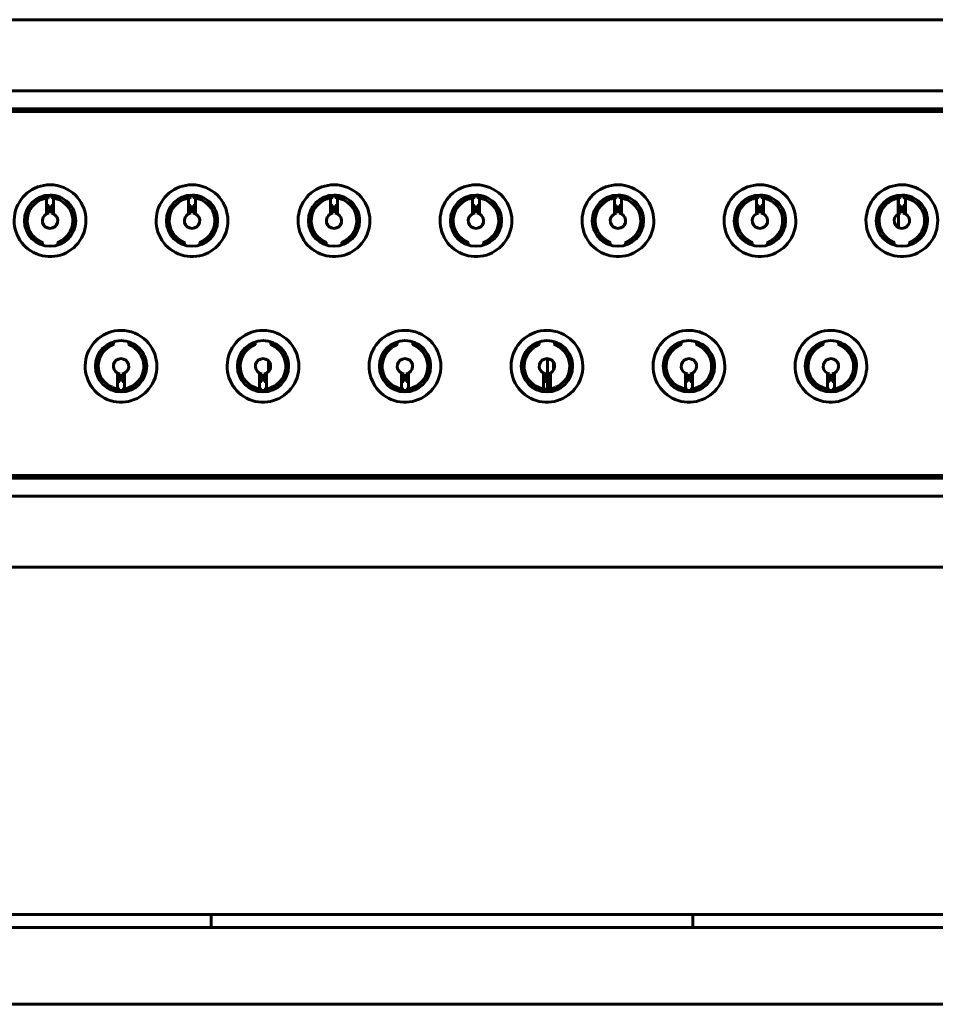
# Model space of a CAD drawing. Units: millimetres. Extents: x -627 to 375, y 21 to 1535.
# Drawn here: x -242 to -224, y 393 to 412 of the extents above; entities that cross this region are included whole.
import ezdxf

# ---------------------------------------------------------------- set-up
doc = ezdxf.new("R2010")
doc.units = ezdxf.units.MM
doc.linetypes.add('K5LT_BASIC', pattern=[0])
doc.layers.add('Системный слой (1)', color=7, linetype='Continuous', true_color=0x909090)

# ---------------------------------------------------------------- blocks, each defined once
blk = doc.blocks.new('U4')
at = {"layer": 'Системный слой (1)', "color": 143, "linetype": 'K5LT_BASIC', "lineweight": 60, "true_color": 0x33acca}
for p, q in [((-250.945, 411.946), (-209.445, 411.946)), ((-247.945, 410.556), (-212.405, 410.556)), ((-247.945, 410.206), (-212.405, 410.206)), ((-247.895, 410.156), (-212.455, 410.156)), ((-241.425, 408.436), (-241.465, 408.48)), ((-241.28, 408.475), (-241.28, 408.526)), ((-241.23, 408.475), (-241.23, 408.526)), ((-241.046, 408.48), (-241.085, 408.436)), ((-238.655, 408.436), (-238.695, 408.48)), ((-238.51, 408.475), (-238.51, 408.526)), ((-238.46, 408.475), (-238.46, 408.526)), ((-238.276, 408.48), (-238.315, 408.436)), ((-235.885, 408.436), (-235.925, 408.48)), ((-235.74, 408.475), (-235.74, 408.526)), ((-235.69, 408.475), (-235.69, 408.526)), ((-235.506, 408.48), (-235.545, 408.436)), ((-233.115, 408.436), (-233.155, 408.48)), ((-232.97, 408.475), (-232.97, 408.526)), ((-232.92, 408.475), (-232.92, 408.526)), ((-232.736, 408.48), (-232.775, 408.436)), ((-230.345, 408.436), (-230.385, 408.48)), ((-230.2, 408.475), (-230.2, 408.526)), ((-230.15, 408.475), (-230.15, 408.526)), ((-229.966, 408.48), (-230.005, 408.436)), ((-227.575, 408.436), (-227.615, 408.48)), ((-227.43, 408.475), (-227.43, 408.526)), ((-227.38, 408.475), (-227.38, 408.526)), ((-227.196, 408.48), (-227.235, 408.436)), ((-224.805, 408.436), (-224.845, 408.48)), ((-224.66, 408.475), (-224.66, 408.526)), ((-224.61, 408.475), (-224.61, 408.526)), ((-224.426, 408.48), (-224.465, 408.436)), ((-241.324, 408.159), (-241.324, 408.469)), ((-241.28, 408.174), (-241.28, 408.325)), ((-241.23, 408.174), (-241.23, 408.325)), ((-241.187, 408.469), (-241.187, 408.159)), ((-238.554, 408.159), (-238.554, 408.469)), ((-238.51, 408.174), (-238.51, 408.325)), ((-238.46, 408.174), (-238.46, 408.325)), ((-238.417, 408.469), (-238.417, 408.159)), ((-235.784, 408.159), (-235.784, 408.469)), ((-235.74, 408.174), (-235.74, 408.325)), ((-235.69, 408.174), (-235.69, 408.325)), ((-235.647, 408.469), (-235.647, 408.159)), ((-233.014, 408.159), (-233.014, 408.469)), ((-232.97, 408.174), (-232.97, 408.325)), ((-232.92, 408.174), (-232.92, 408.325)), ((-232.877, 408.469), (-232.877, 408.159)), ((-230.244, 408.159), (-230.244, 408.469)), ((-230.2, 408.174), (-230.2, 408.325)), ((-230.15, 408.174), (-230.15, 408.325)), ((-230.107, 408.469), (-230.107, 408.159)), ((-227.474, 408.159), (-227.474, 408.469)), ((-227.43, 408.174), (-227.43, 408.325)), ((-227.38, 408.174), (-227.38, 408.325)), ((-227.337, 408.469), (-227.337, 408.159)), ((-224.704, 408.159), (-224.704, 408.469)), ((-224.703, 408.328), (-224.703, 408.469)), ((-224.66, 408.174), (-224.66, 408.325)), ((-224.61, 408.174), (-224.61, 408.325)), ((-224.567, 408.469), (-224.567, 408.159)), ((-224.703, 407.892), (-224.703, 408.16)), ((-241.629, 407.694), (-241.582, 407.726)), ((-240.929, 407.726), (-240.881, 407.694)), ((-238.859, 407.694), (-238.812, 407.726)), ((-238.159, 407.726), (-238.111, 407.694)), ((-236.089, 407.694), (-236.042, 407.726)), ((-235.389, 407.726), (-235.341, 407.694)), ((-233.319, 407.694), (-233.272, 407.726)), ((-232.619, 407.726), (-232.571, 407.694)), ((-230.549, 407.694), (-230.502, 407.726)), ((-229.849, 407.726), (-229.801, 407.694)), ((-227.779, 407.694), (-227.732, 407.726)), ((-227.079, 407.726), (-227.031, 407.694)), ((-225.009, 407.694), (-224.962, 407.726)), ((-224.309, 407.726), (-224.261, 407.694)), ((-241.405, 407.602), (-241.405, 407.549)), ((-241.105, 407.602), (-241.105, 407.549)), ((-238.635, 407.602), (-238.635, 407.549)), ((-238.335, 407.602), (-238.335, 407.549)), ((-235.865, 407.602), (-235.865, 407.549)), ((-235.565, 407.602), (-235.565, 407.549)), ((-233.095, 407.602), (-233.095, 407.549)), ((-232.795, 407.602), (-232.795, 407.549)), ((-230.325, 407.602), (-230.325, 407.549)), ((-230.025, 407.602), (-230.025, 407.549)), ((-227.555, 407.602), (-227.555, 407.549)), ((-227.255, 407.602), (-227.255, 407.549)), ((-224.785, 407.602), (-224.785, 407.549)), ((-224.485, 407.602), (-224.485, 407.549)), ((-240.02, 405.61), (-240.02, 405.663)), ((-239.72, 405.61), (-239.72, 405.663)), ((-237.25, 405.61), (-237.25, 405.663)), ((-236.95, 405.61), (-236.95, 405.663)), ((-234.48, 405.61), (-234.48, 405.663)), ((-234.18, 405.61), (-234.18, 405.663)), ((-231.71, 405.61), (-231.71, 405.663)), ((-231.41, 405.61), (-231.41, 405.663)), ((-228.94, 405.61), (-228.94, 405.663)), ((-228.64, 405.61), (-228.64, 405.663)), ((-226.17, 405.61), (-226.17, 405.663)), ((-225.87, 405.61), (-225.87, 405.663)), ((-240.197, 405.487), (-240.244, 405.518)), ((-239.496, 405.518), (-239.544, 405.487)), ((-237.427, 405.487), (-237.474, 405.518)), ((-236.726, 405.518), (-236.774, 405.487)), ((-234.657, 405.487), (-234.704, 405.518)), ((-233.956, 405.518), (-234.004, 405.487)), ((-231.887, 405.487), (-231.934, 405.518)), ((-231.186, 405.518), (-231.234, 405.487)), ((-229.117, 405.487), (-229.164, 405.518)), ((-228.416, 405.518), (-228.464, 405.487)), ((-226.347, 405.487), (-226.394, 405.518)), ((-225.646, 405.518), (-225.694, 405.487)), ((-236.994, 405.292), (-236.994, 405.08)), ((-231.549, 404.686), (-231.549, 405.336)), ((-231.429, 405.113), (-231.429, 405.259)), ((-239.939, 404.744), (-239.939, 405.053)), ((-239.895, 405.038), (-239.895, 404.887)), ((-239.845, 405.038), (-239.845, 404.887)), ((-239.802, 405.053), (-239.802, 404.744)), ((-237.169, 404.744), (-237.169, 405.053)), ((-237.125, 405.038), (-237.125, 404.887)), ((-237.075, 405.038), (-237.075, 404.887)), ((-237.032, 405.053), (-237.032, 404.744)), ((-234.399, 404.744), (-234.399, 405.053)), ((-234.355, 405.038), (-234.355, 404.887)), ((-234.305, 405.038), (-234.305, 404.887)), ((-234.262, 405.053), (-234.262, 404.744)), ((-231.629, 404.744), (-231.629, 405.053)), ((-231.585, 405.038), (-231.585, 404.887)), ((-231.535, 405.038), (-231.535, 404.887)), ((-231.492, 405.053), (-231.492, 404.744)), ((-228.859, 404.744), (-228.859, 405.053)), ((-228.815, 405.038), (-228.815, 404.887)), ((-228.765, 405.038), (-228.765, 404.887)), ((-228.722, 405.053), (-228.722, 404.744)), ((-226.089, 404.744), (-226.089, 405.053)), ((-226.045, 405.038), (-226.045, 404.887)), ((-225.995, 405.038), (-225.995, 404.887)), ((-225.952, 405.053), (-225.952, 404.744)), ((-240.08, 404.732), (-240.04, 404.777)), ((-239.895, 404.737), (-239.895, 404.687)), ((-239.845, 404.737), (-239.845, 404.687)), ((-239.7, 404.777), (-239.661, 404.732)), ((-237.31, 404.732), (-237.27, 404.777)), ((-237.125, 404.737), (-237.125, 404.687)), ((-237.075, 404.737), (-237.075, 404.687)), ((-236.93, 404.777), (-236.891, 404.732)), ((-234.54, 404.732), (-234.5, 404.777)), ((-234.355, 404.737), (-234.355, 404.687)), ((-234.305, 404.737), (-234.305, 404.687)), ((-234.16, 404.777), (-234.121, 404.732)), ((-231.77, 404.732), (-231.73, 404.777)), ((-231.585, 404.737), (-231.585, 404.687)), ((-231.535, 404.737), (-231.535, 404.687)), ((-231.39, 404.777), (-231.351, 404.732)), ((-229, 404.732), (-228.96, 404.777)), ((-228.815, 404.737), (-228.815, 404.687)), ((-228.765, 404.737), (-228.765, 404.687)), ((-228.62, 404.777), (-228.581, 404.732)), ((-226.23, 404.732), (-226.19, 404.777)), ((-226.045, 404.737), (-226.045, 404.687)), ((-225.995, 404.737), (-225.995, 404.687)), ((-225.85, 404.777), (-225.811, 404.732)), ((-213.294, 403.006), (-247.057, 403.006)), ((-213.326, 403.056), (-247.024, 403.056)), ((-213.294, 402.656), (-247.057, 402.656)), ((-209.445, 401.266), (-250.945, 401.266)), ((-603.982, 394.492), (-166.482, 394.492)), ((-238.114, 394.242), (-238.114, 394.492)), ((-228.715, 394.492), (-238.114, 394.492)), ((-228.715, 394.242), (-228.715, 394.492)), ((-605.232, 394.242), (-165.232, 394.242)), ((-605.232, 392.742), (-165.232, 392.742))]:
    blk.add_line(p, q, dxfattribs=at)
for centre, radius, start, end in [((-241.255, 408.026), 0.7, 90, 45), ((-241.255, 408.026), 0.7, 45, 90), ((-238.485, 408.026), 0.7, 90, 45), ((-238.485, 408.026), 0.7, 45, 90), ((-235.715, 408.026), 0.7, 90, 45), ((-235.715, 408.026), 0.7, 45, 90), ((-232.945, 408.026), 0.7, 90, 45), ((-232.945, 408.026), 0.7, 45, 90), ((-230.175, 408.026), 0.7, 90, 45), ((-230.175, 408.026), 0.7, 45, 90), ((-227.405, 408.026), 0.7, 90, 45), ((-227.405, 408.026), 0.7, 45, 90), ((-224.635, 408.026), 0.7, 90, 45), ((-224.635, 408.026), 0.7, 45, 90), ((-241.255, 408.026), 0.5, 90, 180), ((-241.255, 408.026), 0.5, 45, 90), ((-238.485, 408.026), 0.5, 90, 180), ((-238.485, 408.026), 0.5, 45, 90), ((-235.715, 408.026), 0.5, 90, 180), ((-235.715, 408.026), 0.5, 45, 90), ((-232.945, 408.026), 0.5, 90, 180), ((-232.945, 408.026), 0.5, 45, 90), ((-230.175, 408.026), 0.5, 90, 180), ((-230.175, 408.026), 0.5, 45, 90), ((-227.405, 408.026), 0.5, 90, 180), ((-227.405, 408.026), 0.5, 45, 90), ((-224.635, 408.026), 0.5, 90, 180), ((-224.635, 408.026), 0.5, 45, 90), ((-241.255, 408.026), 0.444, 112.5675, 222.6331), ((-241.255, 408.026), 0.444, 317.3669, 67.4325), ((-241.255, 408.026), 0.5, 0, 45), ((-238.485, 408.026), 0.444, 112.5675, 222.6331), ((-238.485, 408.026), 0.444, 317.3669, 67.4325), ((-238.485, 408.026), 0.5, 0, 45), ((-235.715, 408.026), 0.444, 112.5675, 222.6331), ((-235.715, 408.026), 0.444, 317.3669, 67.4325), ((-235.715, 408.026), 0.5, 0, 45), ((-232.945, 408.026), 0.444, 112.5675, 222.6331), ((-232.945, 408.026), 0.444, 317.3669, 67.4325), ((-232.945, 408.026), 0.5, 0, 45), ((-230.175, 408.026), 0.444, 112.5675, 222.6331), ((-230.175, 408.026), 0.444, 317.3669, 67.4325), ((-230.175, 408.026), 0.5, 0, 45), ((-227.405, 408.026), 0.444, 112.5675, 222.6331), ((-227.405, 408.026), 0.444, 317.3669, 67.4325), ((-227.405, 408.026), 0.5, 0, 45), ((-224.635, 408.026), 0.444, 112.5675, 222.6331), ((-224.635, 408.026), 0.444, 317.3669, 67.4325), ((-224.635, 408.026), 0.5, 0, 45), ((-241.255, 408.026), 0.15, 117.2796, 62.7204), ((-241.255, 408.026), 0.15, 99.5941, 117.2796), ((-241.255, 408.026), 0.15, 62.7204, 80.4059), ((-238.485, 408.026), 0.15, 117.2796, 62.7204), ((-238.485, 408.026), 0.15, 99.5941, 117.2796), ((-238.485, 408.026), 0.15, 62.7204, 80.4059), ((-235.715, 408.026), 0.15, 117.2796, 62.7204), ((-235.715, 408.026), 0.15, 99.5941, 117.2796), ((-235.715, 408.026), 0.15, 62.7204, 80.4059), ((-232.945, 408.026), 0.15, 117.2796, 62.7204), ((-232.945, 408.026), 0.15, 99.5941, 117.2796), ((-232.945, 408.026), 0.15, 62.7204, 80.4059), ((-230.175, 408.026), 0.15, 117.2796, 62.7204), ((-230.175, 408.026), 0.15, 99.5941, 117.2796), ((-230.175, 408.026), 0.15, 62.7204, 80.4059), ((-227.405, 408.026), 0.15, 117.2796, 62.7204), ((-227.405, 408.026), 0.15, 99.5941, 117.2796), ((-227.405, 408.026), 0.15, 62.7204, 80.4059), ((-224.635, 408.026), 0.15, 117.2796, 62.7204), ((-224.635, 408.026), 0.15, 99.5941, 117.2796), ((-224.635, 408.026), 0.15, 62.7204, 80.4059), ((-241.255, 408.026), 0.5, 180, 0), ((-238.485, 408.026), 0.5, 180, 0), ((-235.715, 408.026), 0.5, 180, 0), ((-232.945, 408.026), 0.5, 180, 0), ((-230.175, 408.026), 0.5, 180, 0), ((-227.405, 408.026), 0.5, 180, 0), ((-224.635, 408.026), 0.5, 180, 0), ((-239.87, 405.186), 0.7, 90, 45), ((-239.87, 405.186), 0.7, 45, 90), ((-237.1, 405.186), 0.7, 90, 45), ((-237.1, 405.186), 0.7, 45, 90), ((-234.33, 405.186), 0.7, 90, 45), ((-234.33, 405.186), 0.7, 45, 90), ((-231.56, 405.186), 0.7, 90, 45), ((-231.56, 405.186), 0.7, 45, 90), ((-228.79, 405.186), 0.7, 90, 45), ((-228.79, 405.186), 0.7, 45, 90), ((-226.02, 405.186), 0.7, 90, 45), ((-226.02, 405.186), 0.7, 45, 90), ((-239.87, 405.186), 0.5, 90, 180), ((-239.87, 405.186), 0.5, 45, 90), ((-237.1, 405.186), 0.5, 90, 180), ((-237.1, 405.186), 0.5, 45, 90), ((-234.33, 405.186), 0.5, 90, 180), ((-234.33, 405.186), 0.5, 45, 90), ((-231.56, 405.186), 0.5, 90, 180), ((-231.56, 405.186), 0.5, 45, 90), ((-228.79, 405.186), 0.5, 90, 180), ((-228.79, 405.186), 0.5, 45, 90), ((-226.02, 405.186), 0.5, 90, 180), ((-226.02, 405.186), 0.5, 45, 90), ((-239.87, 405.186), 0.444, 137.3669, 247.4325), ((-239.87, 405.186), 0.444, 292.5675, 42.6331), ((-239.87, 405.186), 0.5, 0, 45), ((-237.1, 405.186), 0.444, 137.3669, 247.4325), ((-237.1, 405.186), 0.444, 292.5675, 42.6331), ((-237.1, 405.186), 0.5, 0, 45), ((-234.33, 405.186), 0.444, 137.3669, 247.4325), ((-234.33, 405.186), 0.444, 292.5675, 42.6331), ((-234.33, 405.186), 0.5, 0, 45), ((-231.56, 405.186), 0.444, 137.3669, 247.4325), ((-231.56, 405.186), 0.444, 292.5675, 42.6331), ((-231.56, 405.186), 0.5, 0, 45), ((-228.79, 405.186), 0.444, 137.3669, 247.4325), ((-228.79, 405.186), 0.444, 292.5675, 42.6331), ((-228.79, 405.186), 0.5, 0, 45), ((-226.02, 405.186), 0.444, 137.3669, 247.4325), ((-226.02, 405.186), 0.444, 292.5675, 42.6331), ((-226.02, 405.186), 0.5, 0, 45), ((-239.87, 405.186), 0.15, 297.2796, 242.7204), ((-237.1, 405.186), 0.15, 297.2796, 242.7204), ((-234.33, 405.186), 0.15, 297.2796, 242.7204), ((-231.56, 405.186), 0.15, 297.2796, 242.7204), ((-228.79, 405.186), 0.15, 297.2796, 242.7204), ((-226.02, 405.186), 0.15, 297.2796, 242.7204), ((-239.87, 405.186), 0.5, 180, 0), ((-239.87, 405.186), 0.15, 242.7204, 260.4059), ((-239.87, 405.186), 0.15, 279.5941, 297.2796), ((-237.1, 405.186), 0.5, 180, 0), ((-237.1, 405.186), 0.15, 242.7204, 260.4059), ((-237.1, 405.186), 0.15, 279.5941, 297.2796), ((-234.33, 405.186), 0.5, 180, 0), ((-234.33, 405.186), 0.15, 242.7204, 260.4059), ((-234.33, 405.186), 0.15, 279.5941, 297.2796), ((-231.56, 405.186), 0.5, 180, 0), ((-231.56, 405.186), 0.15, 242.7204, 260.4059), ((-231.56, 405.186), 0.15, 279.5941, 297.2796), ((-228.79, 405.186), 0.5, 180, 0), ((-228.79, 405.186), 0.15, 242.7204, 260.4059), ((-228.79, 405.186), 0.15, 279.5941, 297.2796), ((-226.02, 405.186), 0.5, 180, 0), ((-226.02, 405.186), 0.15, 242.7204, 260.4059), ((-226.02, 405.186), 0.15, 279.5941, 297.2796)]:
    blk.add_arc(centre, radius, start, end, dxfattribs=at)
for points, knots in [([(-241.28, 408.475), (-241.29, 408.474), (-241.311, 408.471), (-241.343, 408.465), (-241.375, 408.456), (-241.402, 408.446), (-241.419, 408.439), (-241.425, 408.436)], [0, 0, 0, 0, 0.187765, 0.423794, 0.646103, 0.8542, 1, 1, 1, 1]), ([(-241.28, 408.325), (-241.284, 408.325), (-241.292, 408.324), (-241.307, 408.325), (-241.317, 408.326), (-241.324, 408.328)], [0, 0, 0, 0, 0.0505354, 0.0894722, 0.1722757, 0.1722757, 0.1722757, 0.1722757]), ([(-241.085, 408.436), (-241.094, 408.44), (-241.113, 408.448), (-241.146, 408.459), (-241.186, 408.469), (-241.215, 408.474), (-241.23, 408.475)], [0, 0, 0, 0, 0.187948, 0.423793, 0.694671, 1, 1, 1, 1]), ([(-241.187, 408.328), (-241.189, 408.327), (-241.198, 408.326), (-241.209, 408.325), (-241.221, 408.325), (-241.226, 408.325), (-241.23, 408.325)], [0.827859, 0.827859, 0.827859, 0.827859, 0.857189, 0.9393377, 0.9494539, 1, 1, 1, 1]), ([(-238.51, 408.475), (-238.52, 408.474), (-238.541, 408.471), (-238.573, 408.465), (-238.605, 408.456), (-238.632, 408.446), (-238.649, 408.439), (-238.655, 408.436)], [0, 0, 0, 0, 0.187765, 0.423794, 0.646103, 0.8542, 1, 1, 1, 1]), ([(-238.51, 408.325), (-238.514, 408.325), (-238.522, 408.324), (-238.537, 408.325), (-238.547, 408.326), (-238.554, 408.328)], [0, 0, 0, 0, 0.0505354, 0.0894722, 0.1722757, 0.1722757, 0.1722757, 0.1722757]), ([(-238.315, 408.436), (-238.324, 408.44), (-238.343, 408.448), (-238.376, 408.459), (-238.416, 408.469), (-238.445, 408.474), (-238.46, 408.475)], [0, 0, 0, 0, 0.187948, 0.423793, 0.694671, 1, 1, 1, 1]), ([(-238.417, 408.328), (-238.419, 408.327), (-238.428, 408.326), (-238.439, 408.325), (-238.451, 408.325), (-238.456, 408.325), (-238.46, 408.325)], [0.827859, 0.827859, 0.827859, 0.827859, 0.857189, 0.9393377, 0.9494539, 1, 1, 1, 1]), ([(-235.74, 408.475), (-235.75, 408.474), (-235.771, 408.471), (-235.803, 408.465), (-235.835, 408.456), (-235.862, 408.446), (-235.879, 408.439), (-235.885, 408.436)], [0, 0, 0, 0, 0.187765, 0.423794, 0.646103, 0.8542, 1, 1, 1, 1]), ([(-235.74, 408.325), (-235.744, 408.325), (-235.752, 408.324), (-235.767, 408.325), (-235.777, 408.326), (-235.784, 408.328)], [0, 0, 0, 0, 0.0505354, 0.0894722, 0.1722757, 0.1722757, 0.1722757, 0.1722757]), ([(-235.545, 408.436), (-235.554, 408.44), (-235.573, 408.448), (-235.606, 408.459), (-235.646, 408.469), (-235.675, 408.474), (-235.69, 408.475)], [0, 0, 0, 0, 0.187948, 0.423793, 0.694671, 1, 1, 1, 1]), ([(-235.647, 408.328), (-235.649, 408.327), (-235.658, 408.326), (-235.669, 408.325), (-235.681, 408.325), (-235.686, 408.325), (-235.69, 408.325)], [0.827859, 0.827859, 0.827859, 0.827859, 0.857189, 0.9393377, 0.9494539, 1, 1, 1, 1]), ([(-232.97, 408.475), (-232.98, 408.474), (-233.001, 408.471), (-233.033, 408.465), (-233.065, 408.456), (-233.092, 408.446), (-233.109, 408.439), (-233.115, 408.436)], [0, 0, 0, 0, 0.187765, 0.423794, 0.646103, 0.8542, 1, 1, 1, 1]), ([(-232.97, 408.325), (-232.974, 408.325), (-232.982, 408.324), (-232.997, 408.325), (-233.007, 408.326), (-233.014, 408.328)], [0, 0, 0, 0, 0.0505354, 0.0894722, 0.1722757, 0.1722757, 0.1722757, 0.1722757]), ([(-232.775, 408.436), (-232.784, 408.44), (-232.803, 408.448), (-232.836, 408.459), (-232.876, 408.469), (-232.905, 408.474), (-232.92, 408.475)], [0, 0, 0, 0, 0.187948, 0.423793, 0.694671, 1, 1, 1, 1]), ([(-232.877, 408.328), (-232.879, 408.327), (-232.888, 408.326), (-232.899, 408.325), (-232.911, 408.325), (-232.916, 408.325), (-232.92, 408.325)], [0.827859, 0.827859, 0.827859, 0.827859, 0.857189, 0.9393377, 0.9494539, 1, 1, 1, 1]), ([(-230.2, 408.475), (-230.21, 408.474), (-230.231, 408.471), (-230.263, 408.465), (-230.295, 408.456), (-230.322, 408.446), (-230.339, 408.439), (-230.345, 408.436)], [0, 0, 0, 0, 0.187765, 0.423794, 0.646103, 0.8542, 1, 1, 1, 1]), ([(-230.2, 408.325), (-230.204, 408.325), (-230.212, 408.324), (-230.227, 408.325), (-230.237, 408.326), (-230.244, 408.328)], [0, 0, 0, 0, 0.0505354, 0.0894722, 0.1722757, 0.1722757, 0.1722757, 0.1722757]), ([(-230.005, 408.436), (-230.014, 408.44), (-230.033, 408.448), (-230.066, 408.459), (-230.106, 408.469), (-230.135, 408.474), (-230.15, 408.475)], [0, 0, 0, 0, 0.187948, 0.423793, 0.694671, 1, 1, 1, 1]), ([(-230.107, 408.328), (-230.109, 408.327), (-230.118, 408.326), (-230.129, 408.325), (-230.141, 408.325), (-230.146, 408.325), (-230.15, 408.325)], [0.827859, 0.827859, 0.827859, 0.827859, 0.857189, 0.9393377, 0.9494539, 1, 1, 1, 1]), ([(-227.43, 408.475), (-227.44, 408.474), (-227.461, 408.471), (-227.493, 408.465), (-227.525, 408.456), (-227.552, 408.446), (-227.569, 408.439), (-227.575, 408.436)], [0, 0, 0, 0, 0.187765, 0.423794, 0.646103, 0.8542, 1, 1, 1, 1]), ([(-227.43, 408.325), (-227.434, 408.325), (-227.442, 408.324), (-227.457, 408.325), (-227.467, 408.326), (-227.474, 408.328)], [0, 0, 0, 0, 0.0505354, 0.0894722, 0.1722757, 0.1722757, 0.1722757, 0.1722757]), ([(-227.235, 408.436), (-227.244, 408.44), (-227.263, 408.448), (-227.296, 408.459), (-227.336, 408.469), (-227.365, 408.474), (-227.38, 408.475)], [0, 0, 0, 0, 0.187948, 0.423793, 0.694671, 1, 1, 1, 1]), ([(-227.337, 408.328), (-227.339, 408.327), (-227.348, 408.326), (-227.359, 408.325), (-227.371, 408.325), (-227.376, 408.325), (-227.38, 408.325)], [0.827859, 0.827859, 0.827859, 0.827859, 0.857189, 0.9393377, 0.9494539, 1, 1, 1, 1]), ([(-224.66, 408.475), (-224.67, 408.474), (-224.691, 408.471), (-224.723, 408.465), (-224.755, 408.456), (-224.782, 408.446), (-224.799, 408.439), (-224.805, 408.436)], [0, 0, 0, 0, 0.187765, 0.423794, 0.646103, 0.8542, 1, 1, 1, 1]), ([(-224.66, 408.325), (-224.664, 408.325), (-224.672, 408.324), (-224.687, 408.325), (-224.697, 408.326), (-224.704, 408.328)], [0, 0, 0, 0, 0.0505354, 0.0894722, 0.1722757, 0.1722757, 0.1722757, 0.1722757]), ([(-224.465, 408.436), (-224.474, 408.44), (-224.493, 408.448), (-224.526, 408.459), (-224.566, 408.469), (-224.595, 408.474), (-224.61, 408.475)], [0, 0, 0, 0, 0.187948, 0.423793, 0.694671, 1, 1, 1, 1]), ([(-224.567, 408.328), (-224.569, 408.327), (-224.578, 408.326), (-224.589, 408.325), (-224.601, 408.325), (-224.606, 408.325), (-224.61, 408.325)], [0.827859, 0.827859, 0.827859, 0.827859, 0.857189, 0.9393377, 0.9494539, 1, 1, 1, 1]), ([(-241.582, 407.726), (-241.579, 407.722), (-241.572, 407.716), (-241.563, 407.706), (-241.553, 407.696), (-241.543, 407.687), (-241.533, 407.678), (-241.522, 407.669), (-241.511, 407.661), (-241.5, 407.653), (-241.489, 407.645), (-241.477, 407.638), (-241.465, 407.631), (-241.453, 407.624), (-241.442, 407.618), (-241.43, 407.612), (-241.417, 407.607), (-241.409, 407.604), (-241.405, 407.602)], [0, 0, 0, 0, 0.061655, 0.12372, 0.186176, 0.249252, 0.312837, 0.376908, 0.441129, 0.505267, 0.569239, 0.632795, 0.695938, 0.75821, 0.819855, 0.880576, 0.940663, 1, 1, 1, 1]), ([(-241.105, 407.602), (-241.101, 407.604), (-241.093, 407.607), (-241.08, 407.613), (-241.068, 407.619), (-241.056, 407.625), (-241.044, 407.632), (-241.032, 407.639), (-241.02, 407.646), (-241.009, 407.654), (-240.998, 407.662), (-240.987, 407.67), (-240.976, 407.679), (-240.966, 407.688), (-240.956, 407.697), (-240.947, 407.706), (-240.938, 407.716), (-240.932, 407.722), (-240.929, 407.726)], [0, 0, 0, 0, 0.061414, 0.123486, 0.186093, 0.249306, 0.312901, 0.376946, 0.441149, 0.505284, 0.56926, 0.632833, 0.695999, 0.758278, 0.819891, 0.880502, 0.940535, 1, 1, 1, 1]), ([(-238.812, 407.726), (-238.809, 407.722), (-238.802, 407.716), (-238.793, 407.706), (-238.783, 407.696), (-238.773, 407.687), (-238.763, 407.678), (-238.752, 407.669), (-238.741, 407.661), (-238.73, 407.653), (-238.719, 407.645), (-238.707, 407.638), (-238.695, 407.631), (-238.683, 407.624), (-238.672, 407.618), (-238.66, 407.612), (-238.647, 407.607), (-238.639, 407.604), (-238.635, 407.602)], [0, 0, 0, 0, 0.061655, 0.12372, 0.186176, 0.249252, 0.312837, 0.376908, 0.441129, 0.505267, 0.569239, 0.632795, 0.695938, 0.75821, 0.819855, 0.880576, 0.940663, 1, 1, 1, 1]), ([(-238.335, 407.602), (-238.331, 407.604), (-238.323, 407.607), (-238.31, 407.613), (-238.298, 407.619), (-238.286, 407.625), (-238.274, 407.632), (-238.262, 407.639), (-238.25, 407.646), (-238.239, 407.654), (-238.228, 407.662), (-238.217, 407.67), (-238.206, 407.679), (-238.196, 407.688), (-238.186, 407.697), (-238.177, 407.706), (-238.168, 407.716), (-238.162, 407.722), (-238.159, 407.726)], [0, 0, 0, 0, 0.061414, 0.123486, 0.186093, 0.249306, 0.312901, 0.376946, 0.441149, 0.505284, 0.56926, 0.632833, 0.695999, 0.758278, 0.819891, 0.880502, 0.940535, 1, 1, 1, 1]), ([(-236.042, 407.726), (-236.039, 407.722), (-236.032, 407.716), (-236.023, 407.706), (-236.013, 407.696), (-236.003, 407.687), (-235.993, 407.678), (-235.982, 407.669), (-235.971, 407.661), (-235.96, 407.653), (-235.949, 407.645), (-235.937, 407.638), (-235.925, 407.631), (-235.913, 407.624), (-235.902, 407.618), (-235.89, 407.612), (-235.877, 407.607), (-235.869, 407.604), (-235.865, 407.602)], [0, 0, 0, 0, 0.061655, 0.12372, 0.186176, 0.249252, 0.312837, 0.376908, 0.441129, 0.505267, 0.569239, 0.632795, 0.695938, 0.75821, 0.819855, 0.880576, 0.940663, 1, 1, 1, 1]), ([(-235.565, 407.602), (-235.561, 407.604), (-235.553, 407.607), (-235.54, 407.613), (-235.528, 407.619), (-235.516, 407.625), (-235.504, 407.632), (-235.492, 407.639), (-235.48, 407.646), (-235.469, 407.654), (-235.458, 407.662), (-235.447, 407.67), (-235.436, 407.679), (-235.426, 407.688), (-235.416, 407.697), (-235.407, 407.706), (-235.398, 407.716), (-235.392, 407.722), (-235.389, 407.726)], [0, 0, 0, 0, 0.061414, 0.123486, 0.186093, 0.249306, 0.312901, 0.376946, 0.441149, 0.505284, 0.56926, 0.632833, 0.695999, 0.758278, 0.819891, 0.880502, 0.940535, 1, 1, 1, 1]), ([(-233.272, 407.726), (-233.269, 407.722), (-233.262, 407.716), (-233.253, 407.706), (-233.243, 407.696), (-233.233, 407.687), (-233.223, 407.678), (-233.212, 407.669), (-233.201, 407.661), (-233.19, 407.653), (-233.179, 407.645), (-233.167, 407.638), (-233.155, 407.631), (-233.143, 407.624), (-233.132, 407.618), (-233.12, 407.612), (-233.107, 407.607), (-233.099, 407.604), (-233.095, 407.602)], [0, 0, 0, 0, 0.061655, 0.12372, 0.186176, 0.249252, 0.312837, 0.376908, 0.441129, 0.505267, 0.569239, 0.632795, 0.695938, 0.75821, 0.819855, 0.880576, 0.940663, 1, 1, 1, 1]), ([(-232.795, 407.602), (-232.791, 407.604), (-232.783, 407.607), (-232.77, 407.613), (-232.758, 407.619), (-232.746, 407.625), (-232.734, 407.632), (-232.722, 407.639), (-232.71, 407.646), (-232.699, 407.654), (-232.688, 407.662), (-232.677, 407.67), (-232.666, 407.679), (-232.656, 407.688), (-232.646, 407.697), (-232.637, 407.706), (-232.628, 407.716), (-232.622, 407.722), (-232.619, 407.726)], [0, 0, 0, 0, 0.061414, 0.123486, 0.186093, 0.249306, 0.312901, 0.376946, 0.441149, 0.505284, 0.56926, 0.632833, 0.695999, 0.758278, 0.819891, 0.880502, 0.940535, 1, 1, 1, 1]), ([(-230.502, 407.726), (-230.499, 407.722), (-230.492, 407.716), (-230.483, 407.706), (-230.473, 407.696), (-230.463, 407.687), (-230.453, 407.678), (-230.442, 407.669), (-230.431, 407.661), (-230.42, 407.653), (-230.409, 407.645), (-230.397, 407.638), (-230.385, 407.631), (-230.373, 407.624), (-230.362, 407.618), (-230.35, 407.612), (-230.337, 407.607), (-230.329, 407.604), (-230.325, 407.602)], [0, 0, 0, 0, 0.061655, 0.12372, 0.186176, 0.249252, 0.312837, 0.376908, 0.441129, 0.505267, 0.569239, 0.632795, 0.695938, 0.75821, 0.819855, 0.880576, 0.940663, 1, 1, 1, 1]), ([(-230.025, 407.602), (-230.021, 407.604), (-230.013, 407.607), (-230, 407.613), (-229.988, 407.619), (-229.976, 407.625), (-229.964, 407.632), (-229.952, 407.639), (-229.94, 407.646), (-229.929, 407.654), (-229.918, 407.662), (-229.907, 407.67), (-229.896, 407.679), (-229.886, 407.688), (-229.876, 407.697), (-229.867, 407.706), (-229.858, 407.716), (-229.852, 407.722), (-229.849, 407.726)], [0, 0, 0, 0, 0.061414, 0.123486, 0.186093, 0.249306, 0.312901, 0.376946, 0.441149, 0.505284, 0.56926, 0.632833, 0.695999, 0.758278, 0.819891, 0.880502, 0.940535, 1, 1, 1, 1]), ([(-227.732, 407.726), (-227.729, 407.722), (-227.722, 407.716), (-227.713, 407.706), (-227.703, 407.696), (-227.693, 407.687), (-227.683, 407.678), (-227.672, 407.669), (-227.661, 407.661), (-227.65, 407.653), (-227.639, 407.645), (-227.627, 407.638), (-227.615, 407.631), (-227.603, 407.624), (-227.592, 407.618), (-227.58, 407.612), (-227.567, 407.607), (-227.559, 407.604), (-227.555, 407.602)], [0, 0, 0, 0, 0.061655, 0.12372, 0.186176, 0.249252, 0.312837, 0.376908, 0.441129, 0.505267, 0.569239, 0.632795, 0.695938, 0.75821, 0.819855, 0.880576, 0.940663, 1, 1, 1, 1]), ([(-227.255, 407.602), (-227.251, 407.604), (-227.243, 407.607), (-227.23, 407.613), (-227.218, 407.619), (-227.206, 407.625), (-227.194, 407.632), (-227.182, 407.639), (-227.17, 407.646), (-227.159, 407.654), (-227.148, 407.662), (-227.137, 407.67), (-227.126, 407.679), (-227.116, 407.688), (-227.106, 407.697), (-227.097, 407.706), (-227.088, 407.716), (-227.082, 407.722), (-227.079, 407.726)], [0, 0, 0, 0, 0.061414, 0.123486, 0.186093, 0.249306, 0.312901, 0.376946, 0.441149, 0.505284, 0.56926, 0.632833, 0.695999, 0.758278, 0.819891, 0.880502, 0.940535, 1, 1, 1, 1]), ([(-224.962, 407.726), (-224.959, 407.722), (-224.952, 407.716), (-224.943, 407.706), (-224.933, 407.696), (-224.923, 407.687), (-224.913, 407.678), (-224.902, 407.669), (-224.891, 407.661), (-224.88, 407.653), (-224.869, 407.645), (-224.857, 407.638), (-224.845, 407.631), (-224.833, 407.624), (-224.822, 407.618), (-224.81, 407.612), (-224.797, 407.607), (-224.789, 407.604), (-224.785, 407.602)], [0, 0, 0, 0, 0.061655, 0.12372, 0.186176, 0.249252, 0.312837, 0.376908, 0.441129, 0.505267, 0.569239, 0.632795, 0.695938, 0.75821, 0.819855, 0.880576, 0.940663, 1, 1, 1, 1]), ([(-224.485, 407.602), (-224.481, 407.604), (-224.473, 407.607), (-224.46, 407.613), (-224.448, 407.619), (-224.436, 407.625), (-224.424, 407.632), (-224.412, 407.639), (-224.4, 407.646), (-224.389, 407.654), (-224.378, 407.662), (-224.367, 407.67), (-224.356, 407.679), (-224.346, 407.688), (-224.336, 407.697), (-224.327, 407.706), (-224.318, 407.716), (-224.312, 407.722), (-224.309, 407.726)], [0, 0, 0, 0, 0.061414, 0.123486, 0.186093, 0.249306, 0.312901, 0.376946, 0.441149, 0.505284, 0.56926, 0.632833, 0.695999, 0.758278, 0.819891, 0.880502, 0.940535, 1, 1, 1, 1]), ([(-240.02, 405.61), (-240.024, 405.608), (-240.033, 405.605), (-240.045, 405.599), (-240.058, 405.594), (-240.07, 405.587), (-240.082, 405.581), (-240.094, 405.574), (-240.105, 405.566), (-240.117, 405.558), (-240.128, 405.55), (-240.139, 405.542), (-240.149, 405.533), (-240.159, 405.524), (-240.169, 405.515), (-240.179, 405.506), (-240.188, 405.496), (-240.194, 405.49), (-240.197, 405.487)], [0, 0, 0, 0, 0.061414, 0.123486, 0.186093, 0.249306, 0.312901, 0.376946, 0.441149, 0.505284, 0.56926, 0.632833, 0.695999, 0.758278, 0.819891, 0.880502, 0.940535, 1, 1, 1, 1]), ([(-239.544, 405.487), (-239.547, 405.49), (-239.553, 405.497), (-239.562, 405.507), (-239.572, 405.516), (-239.582, 405.525), (-239.593, 405.534), (-239.603, 405.543), (-239.614, 405.552), (-239.626, 405.56), (-239.637, 405.567), (-239.649, 405.575), (-239.66, 405.582), (-239.672, 405.588), (-239.684, 405.594), (-239.696, 405.6), (-239.708, 405.605), (-239.716, 405.608), (-239.72, 405.61)], [0, 0, 0, 0, 0.061655, 0.12372, 0.186176, 0.249252, 0.312837, 0.376908, 0.441129, 0.505267, 0.569239, 0.632795, 0.695938, 0.75821, 0.819855, 0.880576, 0.940663, 1, 1, 1, 1]), ([(-237.25, 405.61), (-237.254, 405.608), (-237.263, 405.605), (-237.275, 405.599), (-237.288, 405.594), (-237.3, 405.587), (-237.312, 405.581), (-237.324, 405.574), (-237.335, 405.566), (-237.347, 405.558), (-237.358, 405.55), (-237.369, 405.542), (-237.379, 405.533), (-237.389, 405.524), (-237.399, 405.515), (-237.409, 405.506), (-237.418, 405.496), (-237.424, 405.49), (-237.427, 405.487)], [0, 0, 0, 0, 0.061414, 0.123486, 0.186093, 0.249306, 0.312901, 0.376946, 0.441149, 0.505284, 0.56926, 0.632833, 0.695999, 0.758278, 0.819891, 0.880502, 0.940535, 1, 1, 1, 1]), ([(-236.774, 405.487), (-236.777, 405.49), (-236.783, 405.497), (-236.792, 405.507), (-236.802, 405.516), (-236.812, 405.525), (-236.823, 405.534), (-236.833, 405.543), (-236.844, 405.552), (-236.856, 405.56), (-236.867, 405.567), (-236.879, 405.575), (-236.89, 405.582), (-236.902, 405.588), (-236.914, 405.594), (-236.926, 405.6), (-236.938, 405.605), (-236.946, 405.608), (-236.95, 405.61)], [0, 0, 0, 0, 0.061655, 0.12372, 0.186176, 0.249252, 0.312837, 0.376908, 0.441129, 0.505267, 0.569239, 0.632795, 0.695938, 0.75821, 0.819855, 0.880576, 0.940663, 1, 1, 1, 1]), ([(-234.48, 405.61), (-234.484, 405.608), (-234.493, 405.605), (-234.505, 405.599), (-234.518, 405.594), (-234.53, 405.587), (-234.542, 405.581), (-234.554, 405.574), (-234.565, 405.566), (-234.577, 405.558), (-234.588, 405.55), (-234.599, 405.542), (-234.609, 405.533), (-234.619, 405.524), (-234.629, 405.515), (-234.639, 405.506), (-234.648, 405.496), (-234.654, 405.49), (-234.657, 405.487)], [0, 0, 0, 0, 0.061414, 0.123486, 0.186093, 0.249306, 0.312901, 0.376946, 0.441149, 0.505284, 0.56926, 0.632833, 0.695999, 0.758278, 0.819891, 0.880502, 0.940535, 1, 1, 1, 1]), ([(-234.004, 405.487), (-234.007, 405.49), (-234.013, 405.497), (-234.022, 405.507), (-234.032, 405.516), (-234.042, 405.525), (-234.053, 405.534), (-234.063, 405.543), (-234.074, 405.552), (-234.086, 405.56), (-234.097, 405.567), (-234.109, 405.575), (-234.12, 405.582), (-234.132, 405.588), (-234.144, 405.594), (-234.156, 405.6), (-234.168, 405.605), (-234.176, 405.608), (-234.18, 405.61)], [0, 0, 0, 0, 0.061655, 0.12372, 0.186176, 0.249252, 0.312837, 0.376908, 0.441129, 0.505267, 0.569239, 0.632795, 0.695938, 0.75821, 0.819855, 0.880576, 0.940663, 1, 1, 1, 1]), ([(-231.71, 405.61), (-231.714, 405.608), (-231.723, 405.605), (-231.735, 405.599), (-231.748, 405.594), (-231.76, 405.587), (-231.772, 405.581), (-231.784, 405.574), (-231.795, 405.566), (-231.807, 405.558), (-231.818, 405.55), (-231.829, 405.542), (-231.839, 405.533), (-231.849, 405.524), (-231.859, 405.515), (-231.869, 405.506), (-231.878, 405.496), (-231.884, 405.49), (-231.887, 405.487)], [0, 0, 0, 0, 0.061414, 0.123486, 0.186093, 0.249306, 0.312901, 0.376946, 0.441149, 0.505284, 0.56926, 0.632833, 0.695999, 0.758278, 0.819891, 0.880502, 0.940535, 1, 1, 1, 1]), ([(-231.234, 405.487), (-231.237, 405.49), (-231.243, 405.497), (-231.252, 405.507), (-231.262, 405.516), (-231.272, 405.525), (-231.283, 405.534), (-231.293, 405.543), (-231.304, 405.552), (-231.316, 405.56), (-231.327, 405.567), (-231.339, 405.575), (-231.35, 405.582), (-231.362, 405.588), (-231.374, 405.594), (-231.386, 405.6), (-231.398, 405.605), (-231.406, 405.608), (-231.41, 405.61)], [0, 0, 0, 0, 0.061655, 0.12372, 0.186176, 0.249252, 0.312837, 0.376908, 0.441129, 0.505267, 0.569239, 0.632795, 0.695938, 0.75821, 0.819855, 0.880576, 0.940663, 1, 1, 1, 1]), ([(-228.94, 405.61), (-228.944, 405.608), (-228.953, 405.605), (-228.965, 405.599), (-228.978, 405.594), (-228.99, 405.587), (-229.002, 405.581), (-229.014, 405.574), (-229.025, 405.566), (-229.037, 405.558), (-229.048, 405.55), (-229.059, 405.542), (-229.069, 405.533), (-229.079, 405.524), (-229.089, 405.515), (-229.099, 405.506), (-229.108, 405.496), (-229.114, 405.49), (-229.117, 405.487)], [0, 0, 0, 0, 0.061414, 0.123486, 0.186093, 0.249306, 0.312901, 0.376946, 0.441149, 0.505284, 0.56926, 0.632833, 0.695999, 0.758278, 0.819891, 0.880502, 0.940535, 1, 1, 1, 1]), ([(-228.464, 405.487), (-228.467, 405.49), (-228.473, 405.497), (-228.482, 405.507), (-228.492, 405.516), (-228.502, 405.525), (-228.513, 405.534), (-228.523, 405.543), (-228.534, 405.552), (-228.546, 405.56), (-228.557, 405.567), (-228.569, 405.575), (-228.58, 405.582), (-228.592, 405.588), (-228.604, 405.594), (-228.616, 405.6), (-228.628, 405.605), (-228.636, 405.608), (-228.64, 405.61)], [0, 0, 0, 0, 0.061655, 0.12372, 0.186176, 0.249252, 0.312837, 0.376908, 0.441129, 0.505267, 0.569239, 0.632795, 0.695938, 0.75821, 0.819855, 0.880576, 0.940663, 1, 1, 1, 1]), ([(-226.17, 405.61), (-226.174, 405.608), (-226.183, 405.605), (-226.195, 405.599), (-226.208, 405.594), (-226.22, 405.587), (-226.232, 405.581), (-226.244, 405.574), (-226.255, 405.566), (-226.267, 405.558), (-226.278, 405.55), (-226.289, 405.542), (-226.299, 405.533), (-226.309, 405.524), (-226.319, 405.515), (-226.329, 405.506), (-226.338, 405.496), (-226.344, 405.49), (-226.347, 405.487)], [0, 0, 0, 0, 0.061414, 0.123486, 0.186093, 0.249306, 0.312901, 0.376946, 0.441149, 0.505284, 0.56926, 0.632833, 0.695999, 0.758278, 0.819891, 0.880502, 0.940535, 1, 1, 1, 1]), ([(-225.694, 405.487), (-225.697, 405.49), (-225.703, 405.497), (-225.712, 405.507), (-225.722, 405.516), (-225.732, 405.525), (-225.743, 405.534), (-225.753, 405.543), (-225.764, 405.552), (-225.776, 405.56), (-225.787, 405.567), (-225.799, 405.575), (-225.81, 405.582), (-225.822, 405.588), (-225.834, 405.594), (-225.846, 405.6), (-225.858, 405.605), (-225.866, 405.608), (-225.87, 405.61)], [0, 0, 0, 0, 0.061655, 0.12372, 0.186176, 0.249252, 0.312837, 0.376908, 0.441129, 0.505267, 0.569239, 0.632795, 0.695938, 0.75821, 0.819855, 0.880576, 0.940663, 1, 1, 1, 1]), ([(-239.939, 404.884), (-239.937, 404.885), (-239.927, 404.887), (-239.917, 404.888), (-239.905, 404.888), (-239.899, 404.888), (-239.895, 404.887)], [0.827859, 0.827859, 0.827859, 0.827859, 0.857189, 0.9393377, 0.9494539, 1, 1, 1, 1]), ([(-239.845, 404.887), (-239.841, 404.888), (-239.833, 404.888), (-239.819, 404.887), (-239.808, 404.886), (-239.802, 404.884)], [0, 0, 0, 0, 0.0505354, 0.0894722, 0.1722757, 0.1722757, 0.1722757, 0.1722757]), ([(-237.169, 404.884), (-237.167, 404.885), (-237.157, 404.887), (-237.147, 404.888), (-237.135, 404.888), (-237.129, 404.888), (-237.125, 404.887)], [0.827859, 0.827859, 0.827859, 0.827859, 0.857189, 0.9393377, 0.9494539, 1, 1, 1, 1]), ([(-237.075, 404.887), (-237.071, 404.888), (-237.063, 404.888), (-237.049, 404.887), (-237.038, 404.886), (-237.032, 404.884)], [0, 0, 0, 0, 0.0505354, 0.0894722, 0.1722757, 0.1722757, 0.1722757, 0.1722757]), ([(-234.399, 404.884), (-234.397, 404.885), (-234.387, 404.887), (-234.377, 404.888), (-234.365, 404.888), (-234.359, 404.888), (-234.355, 404.887)], [0.827859, 0.827859, 0.827859, 0.827859, 0.857189, 0.9393377, 0.9494539, 1, 1, 1, 1]), ([(-234.305, 404.887), (-234.301, 404.888), (-234.293, 404.888), (-234.279, 404.887), (-234.268, 404.886), (-234.262, 404.884)], [0, 0, 0, 0, 0.0505354, 0.0894722, 0.1722757, 0.1722757, 0.1722757, 0.1722757]), ([(-231.629, 404.884), (-231.627, 404.885), (-231.617, 404.887), (-231.607, 404.888), (-231.595, 404.888), (-231.589, 404.888), (-231.585, 404.887)], [0.827859, 0.827859, 0.827859, 0.827859, 0.857189, 0.9393377, 0.9494539, 1, 1, 1, 1]), ([(-231.535, 404.887), (-231.531, 404.888), (-231.523, 404.888), (-231.509, 404.887), (-231.498, 404.886), (-231.492, 404.884)], [0, 0, 0, 0, 0.0505354, 0.0894722, 0.1722757, 0.1722757, 0.1722757, 0.1722757]), ([(-228.859, 404.884), (-228.857, 404.885), (-228.847, 404.887), (-228.837, 404.888), (-228.825, 404.888), (-228.819, 404.888), (-228.815, 404.887)], [0.827859, 0.827859, 0.827859, 0.827859, 0.857189, 0.9393377, 0.9494539, 1, 1, 1, 1]), ([(-228.765, 404.887), (-228.761, 404.888), (-228.753, 404.888), (-228.739, 404.887), (-228.728, 404.886), (-228.722, 404.884)], [0, 0, 0, 0, 0.0505354, 0.0894722, 0.1722757, 0.1722757, 0.1722757, 0.1722757]), ([(-226.089, 404.884), (-226.087, 404.885), (-226.077, 404.887), (-226.067, 404.888), (-226.055, 404.888), (-226.049, 404.888), (-226.045, 404.887)], [0.827859, 0.827859, 0.827859, 0.827859, 0.857189, 0.9393377, 0.9494539, 1, 1, 1, 1]), ([(-225.995, 404.887), (-225.991, 404.888), (-225.983, 404.888), (-225.969, 404.887), (-225.958, 404.886), (-225.952, 404.884)], [0, 0, 0, 0, 0.0505354, 0.0894722, 0.1722757, 0.1722757, 0.1722757, 0.1722757]), ([(-240.04, 404.777), (-240.032, 404.773), (-240.012, 404.764), (-239.979, 404.753), (-239.939, 404.743), (-239.911, 404.739), (-239.895, 404.737)], [0, 0, 0, 0, 0.187948, 0.423793, 0.694671, 1, 1, 1, 1]), ([(-239.845, 404.737), (-239.836, 404.738), (-239.815, 404.741), (-239.783, 404.747), (-239.75, 404.756), (-239.723, 404.766), (-239.707, 404.773), (-239.7, 404.777)], [0, 0, 0, 0, 0.187765, 0.423794, 0.646103, 0.8542, 1, 1, 1, 1]), ([(-237.27, 404.777), (-237.262, 404.773), (-237.242, 404.764), (-237.209, 404.753), (-237.169, 404.743), (-237.141, 404.739), (-237.125, 404.737)], [0, 0, 0, 0, 0.187948, 0.423793, 0.694671, 1, 1, 1, 1]), ([(-237.075, 404.737), (-237.066, 404.738), (-237.045, 404.741), (-237.013, 404.747), (-236.98, 404.756), (-236.953, 404.766), (-236.937, 404.773), (-236.93, 404.777)], [0, 0, 0, 0, 0.187765, 0.423794, 0.646103, 0.8542, 1, 1, 1, 1]), ([(-234.5, 404.777), (-234.492, 404.773), (-234.472, 404.764), (-234.439, 404.753), (-234.399, 404.743), (-234.371, 404.739), (-234.355, 404.737)], [0, 0, 0, 0, 0.187948, 0.423793, 0.694671, 1, 1, 1, 1]), ([(-234.305, 404.737), (-234.296, 404.738), (-234.275, 404.741), (-234.243, 404.747), (-234.21, 404.756), (-234.183, 404.766), (-234.167, 404.773), (-234.16, 404.777)], [0, 0, 0, 0, 0.187765, 0.423794, 0.646103, 0.8542, 1, 1, 1, 1]), ([(-231.73, 404.777), (-231.722, 404.773), (-231.702, 404.764), (-231.669, 404.753), (-231.629, 404.743), (-231.601, 404.739), (-231.585, 404.737)], [0, 0, 0, 0, 0.187948, 0.423793, 0.694671, 1, 1, 1, 1]), ([(-231.535, 404.737), (-231.526, 404.738), (-231.505, 404.741), (-231.473, 404.747), (-231.44, 404.756), (-231.413, 404.766), (-231.397, 404.773), (-231.39, 404.777)], [0, 0, 0, 0, 0.187765, 0.423794, 0.646103, 0.8542, 1, 1, 1, 1]), ([(-228.96, 404.777), (-228.952, 404.773), (-228.932, 404.764), (-228.899, 404.753), (-228.859, 404.743), (-228.831, 404.739), (-228.815, 404.737)], [0, 0, 0, 0, 0.187948, 0.423793, 0.694671, 1, 1, 1, 1]), ([(-228.765, 404.737), (-228.756, 404.738), (-228.735, 404.741), (-228.703, 404.747), (-228.67, 404.756), (-228.643, 404.766), (-228.627, 404.773), (-228.62, 404.777)], [0, 0, 0, 0, 0.187765, 0.423794, 0.646103, 0.8542, 1, 1, 1, 1]), ([(-226.19, 404.777), (-226.182, 404.773), (-226.162, 404.764), (-226.129, 404.753), (-226.089, 404.743), (-226.061, 404.739), (-226.045, 404.737)], [0, 0, 0, 0, 0.187948, 0.423793, 0.694671, 1, 1, 1, 1]), ([(-225.995, 404.737), (-225.986, 404.738), (-225.965, 404.741), (-225.933, 404.747), (-225.9, 404.756), (-225.873, 404.766), (-225.857, 404.773), (-225.85, 404.777)], [0, 0, 0, 0, 0.187765, 0.423794, 0.646103, 0.8542, 1, 1, 1, 1])]:
    blk.add_open_spline(points, degree=3, knots=knots, dxfattribs=at)

msp = doc.modelspace()

# ---------------------------------------------------------------- block references
at = {"layer": 'Системный слой (1)'}
msp.add_blockref('U4', (0, 0), dxfattribs=at)

doc.saveas('drawing.dxf')
